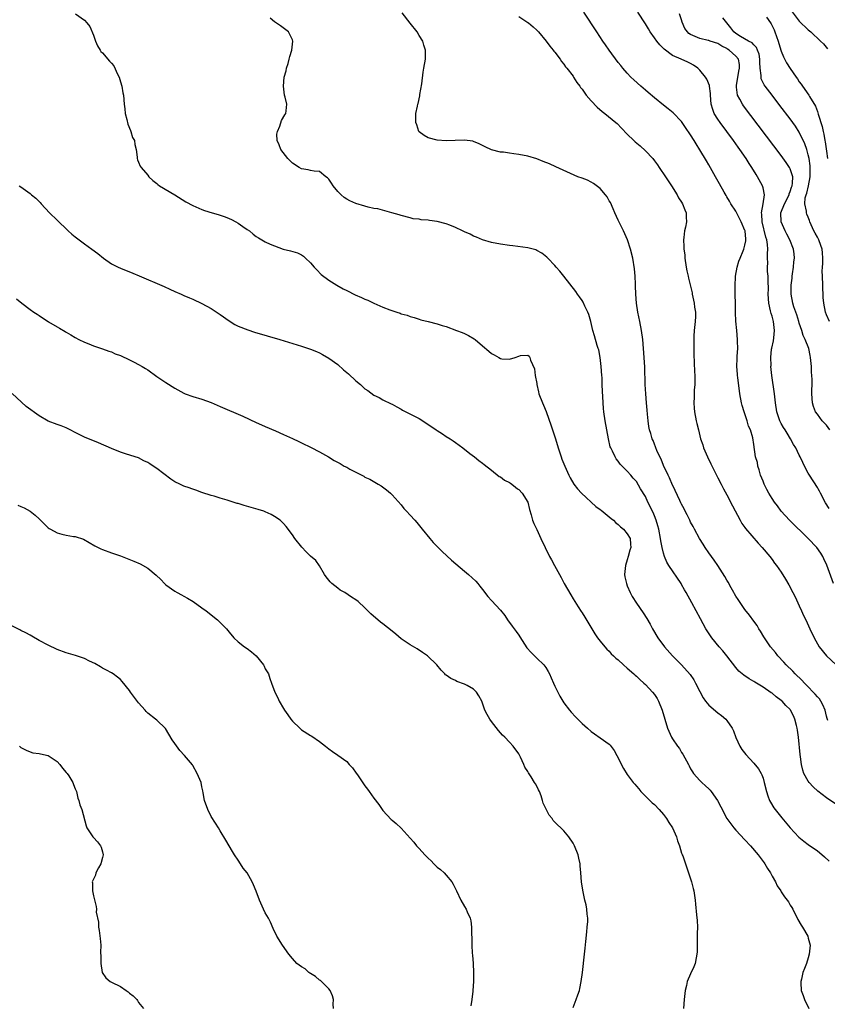
# Model space of a CAD drawing. Units: inches. Extents: x 2505289 to 2508000, y 1515000 to 1518000.
# Drawn here: x 2507567 to 2507745, y 1515556 to 1515774 of the extents above; entities that cross this region are included whole.
import ezdxf

# ---------------------------------------------------------------- set-up
doc = ezdxf.new("R2010")
doc.units = ezdxf.units.IN
doc.header["$MEASUREMENT"] = 0
doc.layers.add('LD25051515_10ft', color=72, linetype='Continuous')

msp = doc.modelspace()

# ---------------------------------------------------------------- linework, layer by layer
at = {"layer": 'LD25051515_10ft'}
for points, elevation in [([(2507579.02, 1515775), (2507581, 1515773.61), (2507581.57, 1515773), (2507582.21, 1515772.21), (2507583, 1515770.28), (2507583.45, 1515769), (2507583.94, 1515767.94), (2507584.51, 1515767), (2507584.68, 1515766.68), (2507585, 1515766.4), (2507586.57, 1515764.57), (2507587, 1515764.13), (2507587.49, 1515763.49), (2507588.33, 1515761.67), (2507588.66, 1515761), (2507589, 1515760.01), (2507589.29, 1515759), (2507589.52, 1515757.52), (2507589.64, 1515757), (2507589.82, 1515755), (2507589.97, 1515753.97), (2507590.05, 1515753), (2507590.38, 1515751.62), (2507590.63, 1515750.63), (2507591.18, 1515749.18), (2507591.29, 1515749), (2507591.67, 1515747.67), (2507592.1, 1515747), (2507592.14, 1515746.14), (2507592.49, 1515745), (2507592.66, 1515743.34), (2507592.65, 1515743), (2507592.75, 1515742.75), (2507593, 1515742.2), (2507593.35, 1515741.35), (2507593.53, 1515741), (2507595, 1515739.32), (2507595.24, 1515739), (2507596.15, 1515738.15), (2507597, 1515737.47), (2507597.24, 1515737.24), (2507597.61, 1515737), (2507601, 1515735.01), (2507603.45, 1515733.45), (2507605, 1515732.61), (2507605.65, 1515732.35), (2507607, 1515731.75), (2507607.53, 1515731.53), (2507609.26, 1515731), (2507610.61, 1515730.61), (2507611, 1515730.52), (2507612.11, 1515730.11), (2507613, 1515729.77), (2507613.52, 1515729.52), (2507614.47, 1515729), (2507615, 1515728.69), (2507616.04, 1515727.96), (2507617, 1515727.31), (2507617.49, 1515727), (2507618.31, 1515726.31), (2507619, 1515725.77), (2507619.47, 1515725.47), (2507621, 1515724.61), (2507622.1, 1515724.1), (2507623, 1515723.73), (2507624.95, 1515723), (2507626.6, 1515722.6), (2507628.13, 1515722.13), (2507629, 1515721.74), (2507629.42, 1515721.42), (2507629.89, 1515721), (2507631, 1515719.95), (2507631.8, 1515719), (2507632.37, 1515718.37), (2507633.37, 1515717.37), (2507635, 1515716.08), (2507636.8, 1515715), (2507638.21, 1515714.21), (2507639, 1515713.84), (2507640.88, 1515712.88), (2507642.27, 1515712.27), (2507643, 1515711.94), (2507643.67, 1515711.67), (2507645.01, 1515710.99), (2507647, 1515710.13), (2507648.49, 1515709.51), (2507650.06, 1515709), (2507650.79, 1515708.79), (2507651, 1515708.69), (2507652.37, 1515708.37), (2507653, 1515708.09), (2507653.88, 1515707.88), (2507655, 1515707.48), (2507655.36, 1515707.36), (2507657.02, 1515706.98), (2507659, 1515706.48), (2507660.07, 1515706.07), (2507661, 1515705.83), (2507663.26, 1515705), (2507664.5, 1515704.5), (2507665, 1515704.29), (2507665.89, 1515703.89), (2507667.16, 1515703.16), (2507667.36, 1515703), (2507669, 1515701.6), (2507670.43, 1515700.43), (2507671, 1515699.9), (2507671.61, 1515699.61), (2507672.59, 1515699), (2507673, 1515698.77), (2507673.3, 1515698.7), (2507675, 1515698.6), (2507676.2, 1515699), (2507677, 1515699.31), (2507677.42, 1515699.42), (2507679, 1515699.53), (2507679.3, 1515699.3), (2507679.48, 1515699), (2507679.59, 1515698.41), (2507680.48, 1515696.48), (2507680.67, 1515695), (2507681, 1515693.27), (2507681.04, 1515693), (2507681.41, 1515691.41), (2507681.48, 1515691), (2507682.23, 1515689), (2507682.48, 1515688.48), (2507683.08, 1515687.08), (2507683.15, 1515686.85), (2507684.13, 1515684.13), (2507684.47, 1515683), (2507685.11, 1515681), (2507685.7, 1515679), (2507686.36, 1515677), (2507686.55, 1515676.55), (2507687.16, 1515675), (2507688.06, 1515673), (2507688.39, 1515672.39), (2507689.2, 1515671), (2507689.96, 1515669.96), (2507690.88, 1515669), (2507694.08, 1515666.08), (2507695, 1515665.41), (2507695.22, 1515665.22), (2507697, 1515663.77), (2507697.4, 1515663.4), (2507697.92, 1515663), (2507698.44, 1515662.44), (2507699, 1515662.06), (2507699.52, 1515661.52), (2507700.17, 1515661), (2507701, 1515660), (2507701.6, 1515659), (2507701.74, 1515657.74), (2507701.78, 1515657), (2507701.58, 1515656.42), (2507701.22, 1515655), (2507701, 1515654.27), (2507700.57, 1515653), (2507700.38, 1515651), (2507700.47, 1515650.47), (2507700.79, 1515649), (2507701, 1515648.48), (2507701.66, 1515647), (2507702.11, 1515646.11), (2507703, 1515644.69), (2507704.52, 1515642.52), (2507705.29, 1515641.29), (2507706.03, 1515640.03), (2507706.6, 1515639), (2507707.76, 1515637), (2507709.19, 1515635), (2507711, 1515633), (2507713.01, 1515631), (2507714.9, 1515628.9), (2507715.7, 1515627.7), (2507716.1, 1515627), (2507717, 1515625.1), (2507717.73, 1515623.73), (2507718.26, 1515623), (2507719, 1515622.12), (2507721, 1515620.38), (2507721.79, 1515619.79), (2507722.77, 1515619), (2507723, 1515618.7), (2507724.21, 1515617), (2507724.44, 1515616.44), (2507725, 1515614.95), (2507725.88, 1515613), (2507726.31, 1515612.31), (2507727.18, 1515611.18), (2507729, 1515609.28), (2507730.02, 1515608.02), (2507730.56, 1515607), (2507730.73, 1515606.73), (2507731, 1515605.94), (2507731.26, 1515605), (2507731.74, 1515603), (2507732.04, 1515602.04), (2507732.45, 1515601), (2507732.63, 1515600.63), (2507733.39, 1515599.39), (2507733.68, 1515599), (2507735.15, 1515597.15), (2507737, 1515594.95), (2507738.93, 1515592.93), (2507740.02, 1515592.02), (2507741, 1515591.28), (2507743, 1515589.85), (2507743.48, 1515589.48), (2507744.56, 1515588.56), (2507745.6, 1515587.6)], 8180), ([(2507747.74, 1515599.74), (2507745, 1515601.64), (2507743.09, 1515603.09), (2507742.05, 1515604.05), (2507741.2, 1515605), (2507741, 1515605.27), (2507740.05, 1515607), (2507739.76, 1515607.76), (2507739.52, 1515609), (2507739.31, 1515610.69), (2507739.2, 1515611.2), (2507738.8, 1515615), (2507738.6, 1515616.6), (2507738.53, 1515617), (2507738.36, 1515617.64), (2507738.04, 1515619), (2507737.73, 1515619.73), (2507737.09, 1515621), (2507737, 1515621.11), (2507736.05, 1515622.05), (2507735.2, 1515623), (2507735, 1515623.17), (2507733.93, 1515623.93), (2507733, 1515624.73), (2507732.83, 1515624.83), (2507731, 1515626.09), (2507729.19, 1515627.19), (2507729, 1515627.33), (2507727.93, 1515627.93), (2507726.75, 1515628.75), (2507725.66, 1515629.66), (2507725, 1515630.42), (2507723.01, 1515633.01), (2507722.1, 1515634.1), (2507721.31, 1515635), (2507719.69, 1515637), (2507718.39, 1515639), (2507717.18, 1515641.18), (2507715.26, 1515644.74), (2507714.02, 1515647), (2507713.64, 1515647.64), (2507713, 1515648.78), (2507712.87, 1515649), (2507710.17, 1515653), (2507709.72, 1515653.72), (2507709.23, 1515655), (2507709, 1515655.71), (2507708.72, 1515657), (2507708.42, 1515658.42), (2507708.36, 1515659), (2507707.96, 1515661), (2507707.75, 1515661.75), (2507707.37, 1515663), (2507707, 1515663.96), (2507706.69, 1515664.69), (2507705.57, 1515667), (2507705, 1515668.24), (2507703.94, 1515669.94), (2507703.92, 1515669.96), (2507703, 1515671.54), (2507702.32, 1515672.32), (2507701.76, 1515673), (2507701, 1515673.84), (2507699.88, 1515675), (2507699.43, 1515675.43), (2507699, 1515676.04), (2507698.56, 1515676.56), (2507698.3, 1515677), (2507697.72, 1515678.28), (2507697.33, 1515679), (2507697.24, 1515679.24), (2507696.81, 1515681), (2507696.44, 1515683), (2507696.12, 1515685), (2507695.82, 1515687), (2507695.74, 1515687.74), (2507695.64, 1515689), (2507695.61, 1515690.39), (2507695.51, 1515691.51), (2507695.47, 1515693), (2507695.41, 1515694.59), (2507695.37, 1515695), (2507695.26, 1515697), (2507695.03, 1515699.03), (2507694.7, 1515700.7), (2507694.57, 1515701), (2507694.32, 1515701.68), (2507693.78, 1515703.78), (2507693.39, 1515705), (2507692.91, 1515707), (2507692.5, 1515708.5), (2507692.31, 1515709), (2507691.63, 1515710.37), (2507691.24, 1515711.24), (2507691, 1515711.62), (2507690.44, 1515712.44), (2507690.01, 1515713), (2507689.61, 1515713.61), (2507687, 1515716.96), (2507686.1, 1515718.1), (2507685.3, 1515719), (2507685, 1515719.36), (2507683.41, 1515721), (2507683.22, 1515721.22), (2507682.09, 1515722.09), (2507681, 1515722.69), (2507680.78, 1515722.78), (2507679, 1515723.26), (2507675.69, 1515723.69), (2507675, 1515723.79), (2507673, 1515724.09), (2507671, 1515724.46), (2507669, 1515725.04), (2507667.64, 1515725.64), (2507667, 1515725.83), (2507666.25, 1515726.25), (2507665, 1515726.78), (2507664.6, 1515727), (2507663, 1515727.75), (2507661.75, 1515728.25), (2507661, 1515728.57), (2507659, 1515729.1), (2507657.29, 1515729.29), (2507657, 1515729.37), (2507655.44, 1515729.44), (2507655, 1515729.58), (2507653.7, 1515729.7), (2507653, 1515729.91), (2507651, 1515730.44), (2507650.59, 1515730.59), (2507648.99, 1515731.01), (2507645.88, 1515731.88), (2507645, 1515731.99), (2507643.75, 1515732.25), (2507643, 1515732.44), (2507641, 1515733.08), (2507639.68, 1515733.68), (2507639, 1515734.02), (2507638.4, 1515734.4), (2507637.73, 1515735), (2507637, 1515735.7), (2507635.97, 1515737), (2507635.59, 1515737.59), (2507635, 1515738.47), (2507634.75, 1515738.75), (2507634.4, 1515739), (2507633, 1515740.13), (2507631.77, 1515740.23), (2507631, 1515740.4), (2507630.5, 1515740.5), (2507629, 1515740.73), (2507628.48, 1515741), (2507627, 1515741.98), (2507625.98, 1515743), (2507624.41, 1515745), (2507624.06, 1515746.06), (2507623.58, 1515747), (2507623.57, 1515748.43), (2507623.66, 1515749), (2507624.2, 1515750.2), (2507624.61, 1515751.39), (2507625.31, 1515752.69), (2507625.54, 1515753), (2507625.57, 1515753.57), (2507625.76, 1515755), (2507625.41, 1515756.59), (2507625.25, 1515757), (2507625, 1515759), (2507625.2, 1515761), (2507625.57, 1515762.43), (2507625.69, 1515763), (2507626.02, 1515764.02), (2507626.3, 1515765), (2507626.4, 1515765.6), (2507626.87, 1515767), (2507627.08, 1515769), (2507627, 1515769.23), (2507626.13, 1515771), (2507624.37, 1515772.37), (2507623, 1515773.24), (2507622.06, 1515774.06)], 8170), ([(2507745.32, 1515618.68), (2507745.14, 1515619.14), (2507745, 1515619.69), (2507744.73, 1515621), (2507744.2, 1515622.2), (2507743.79, 1515623), (2507743.47, 1515623.47), (2507743, 1515623.96), (2507742.53, 1515624.53), (2507742.1, 1515625), (2507741, 1515626.16), (2507740.14, 1515627), (2507739.6, 1515627.6), (2507738.13, 1515629), (2507737.59, 1515629.59), (2507736.12, 1515631), (2507735.6, 1515631.6), (2507734.29, 1515633), (2507733.72, 1515633.72), (2507732.67, 1515635), (2507731.32, 1515637), (2507731.21, 1515637.21), (2507730.47, 1515638.47), (2507730.1, 1515639), (2507729.71, 1515639.71), (2507729, 1515640.68), (2507728.04, 1515642.04), (2507727, 1515643.26), (2507725.79, 1515645), (2507725.5, 1515645.5), (2507725, 1515646.21), (2507724.71, 1515646.71), (2507724.54, 1515647), (2507723.93, 1515648.07), (2507723.28, 1515649.28), (2507723, 1515649.76), (2507722.57, 1515650.57), (2507721.01, 1515653), (2507720.19, 1515654.19), (2507719, 1515655.83), (2507718.22, 1515657), (2507717.74, 1515657.74), (2507716.99, 1515658.99), (2507715.88, 1515661), (2507715.59, 1515661.59), (2507715, 1515662.6), (2507714.79, 1515663), (2507714.21, 1515664.21), (2507713.78, 1515665), (2507713.54, 1515665.54), (2507713, 1515666.53), (2507712.86, 1515666.86), (2507712.6, 1515667.4), (2507711.61, 1515669.61), (2507711.42, 1515669.96), (2507711, 1515670.75), (2507710.35, 1515672.35), (2507710.02, 1515673), (2507709, 1515675.11), (2507708.48, 1515676.48), (2507708.21, 1515677), (2507707.54, 1515678.46), (2507707.33, 1515679), (2507707.26, 1515679.26), (2507707, 1515679.85), (2507706.68, 1515680.67), (2507706.48, 1515681), (2507706.17, 1515682.17), (2507705.89, 1515683), (2507705.77, 1515683.77), (2507705.61, 1515685), (2507705.5, 1515686.5), (2507705.39, 1515687.39), (2507705.27, 1515689), (2507705.09, 1515691), (2507704.96, 1515693.04), (2507704.85, 1515696.85), (2507704.71, 1515699), (2507704.41, 1515703), (2507704.15, 1515705), (2507703.75, 1515707), (2507703.32, 1515709), (2507703.01, 1515711), (2507702.87, 1515713), (2507702.83, 1515714.83), (2507702.8, 1515715.2), (2507702.72, 1515717), (2507702.58, 1515718.58), (2507702.2, 1515721), (2507701.73, 1515723), (2507701.03, 1515725.03), (2507700.15, 1515727), (2507699, 1515729.39), (2507698.28, 1515731), (2507697.91, 1515731.91), (2507697.26, 1515733.26), (2507697, 1515733.69), (2507696.54, 1515734.54), (2507696.2, 1515735), (2507695, 1515736.38), (2507693.52, 1515737.52), (2507693, 1515737.82), (2507692.19, 1515738.19), (2507691, 1515738.67), (2507690.07, 1515739), (2507685.21, 1515741.21), (2507683.81, 1515741.81), (2507682.39, 1515742.39), (2507681, 1515742.91), (2507679, 1515743.53), (2507677, 1515743.93), (2507675.92, 1515744.08), (2507675, 1515744.18), (2507673.61, 1515744.39), (2507673, 1515744.44), (2507671, 1515744.96), (2507669.6, 1515745.6), (2507668.28, 1515746.28), (2507667, 1515746.78), (2507666.83, 1515746.83), (2507665, 1515747.06), (2507662.98, 1515747.02), (2507661, 1515746.96), (2507659, 1515747.04), (2507657, 1515747.58), (2507656.07, 1515748.07), (2507655, 1515748.94), (2507654.95, 1515749), (2507654.47, 1515750.47), (2507654.27, 1515751), (2507654.24, 1515751.76), (2507654.27, 1515753), (2507654.61, 1515754.61), (2507654.71, 1515755), (2507654.79, 1515755.21), (2507655.14, 1515756.86), (2507655.18, 1515757.18), (2507655.56, 1515759.56), (2507655.89, 1515762.11), (2507656.05, 1515763), (2507656.37, 1515765), (2507656.4, 1515765.6), (2507656.39, 1515767), (2507656.05, 1515768.05), (2507655.8, 1515769), (2507655, 1515770.24), (2507654.56, 1515771), (2507652.98, 1515772.98), (2507651.23, 1515775.23)], 8160), ([(2507677, 1515774.4), (2507679, 1515773.13), (2507679.18, 1515773), (2507680.16, 1515772.16), (2507681, 1515771.41), (2507681.39, 1515771), (2507683.07, 1515769), (2507683.85, 1515767.85), (2507684.65, 1515767), (2507684.78, 1515766.78), (2507685, 1515766.54), (2507686.15, 1515765), (2507686.45, 1515764.45), (2507687, 1515763.87), (2507687.33, 1515763.33), (2507687.63, 1515763), (2507689, 1515761.22), (2507689.14, 1515761), (2507689.83, 1515759.83), (2507690.48, 1515759), (2507690.69, 1515758.69), (2507691, 1515758.35), (2507691.94, 1515757), (2507693, 1515755.79), (2507694.36, 1515754.36), (2507695.45, 1515753.45), (2507696.03, 1515753), (2507698.45, 1515751), (2507698.74, 1515750.74), (2507699.74, 1515749.74), (2507701, 1515748.41), (2507702.44, 1515747), (2507702.73, 1515746.73), (2507703.81, 1515745.81), (2507705, 1515744.73), (2507706.62, 1515743), (2507707, 1515742.52), (2507707.64, 1515741.64), (2507708.06, 1515741), (2507709.45, 1515739), (2507710.05, 1515738.05), (2507710.79, 1515737), (2507712, 1515735), (2507712.33, 1515734.33), (2507713, 1515733.39), (2507713.23, 1515733), (2507713.7, 1515731.7), (2507714.01, 1515731), (2507714.03, 1515730.03), (2507714.07, 1515729), (2507713.85, 1515727.85), (2507713.67, 1515727), (2507713.51, 1515725.51), (2507713.42, 1515725), (2507713.52, 1515723.52), (2507713.51, 1515723), (2507713.68, 1515721.68), (2507713.73, 1515721), (2507714.03, 1515719), (2507714.18, 1515718.18), (2507714.46, 1515717), (2507714.54, 1515716.54), (2507715, 1515714.77), (2507715.31, 1515713.31), (2507715.36, 1515713), (2507715.66, 1515711.66), (2507715.78, 1515711), (2507715.88, 1515710.12), (2507716.05, 1515709), (2507716.05, 1515708.05), (2507715.99, 1515707), (2507715.81, 1515705), (2507715.74, 1515703.74), (2507715.73, 1515703), (2507715.74, 1515702.26), (2507715.72, 1515701), (2507715.72, 1515699.72), (2507715.87, 1515695.87), (2507715.94, 1515695), (2507715.93, 1515694.07), (2507715.9, 1515693), (2507715.8, 1515691.8), (2507715.75, 1515691), (2507715.75, 1515690.25), (2507715.69, 1515689), (2507715.76, 1515687.76), (2507715.84, 1515687), (2507716.23, 1515685), (2507716.39, 1515684.39), (2507716.7, 1515683), (2507717.2, 1515681), (2507717.66, 1515679.66), (2507717.86, 1515679), (2507718.72, 1515677), (2507719.45, 1515675.45), (2507721, 1515672.37), (2507721.71, 1515671), (2507722.27, 1515669.96), (2507723, 1515668.6), (2507724.22, 1515666.22), (2507725.92, 1515663), (2507726.32, 1515662.32), (2507727, 1515661.38), (2507727.15, 1515661.15), (2507729.9, 1515657.9), (2507730.82, 1515657), (2507732.48, 1515655), (2507733, 1515654.32), (2507733.54, 1515653.54), (2507733.95, 1515653), (2507735, 1515651.54), (2507735.98, 1515649.98), (2507736.72, 1515648.72), (2507737.61, 1515647), (2507738.07, 1515646.07), (2507739, 1515644.07), (2507739.48, 1515643), (2507739.94, 1515641.94), (2507740.43, 1515641), (2507741.37, 1515639), (2507742.29, 1515637), (2507743, 1515635.67), (2507743.42, 1515635), (2507745, 1515633.05), (2507747.13, 1515631)], 8150), ([(2507746.55, 1515649), (2507745.08, 1515653.08), (2507744.47, 1515654.47), (2507744.19, 1515655), (2507743.74, 1515655.74), (2507742.86, 1515657), (2507741, 1515659), (2507736.82, 1515663), (2507735.02, 1515665), (2507734.16, 1515666.16), (2507733.56, 1515667), (2507733, 1515667.83), (2507732.31, 1515669), (2507731.84, 1515669.84), (2507731.78, 1515669.96), (2507731.27, 1515671), (2507731, 1515671.62), (2507730.45, 1515673), (2507730.15, 1515674.15), (2507729.82, 1515675), (2507729.75, 1515675.75), (2507729.36, 1515677), (2507729, 1515679.75), (2507728.78, 1515681.22), (2507728.22, 1515683), (2507727.79, 1515683.79), (2507727.51, 1515685), (2507726.83, 1515687), (2507726.38, 1515688.38), (2507726.24, 1515689), (2507725.88, 1515691), (2507725.4, 1515694.6), (2507725.35, 1515695), (2507725.34, 1515695.34), (2507725.21, 1515697), (2507725.25, 1515698.75), (2507725.31, 1515699.31), (2507725.41, 1515701), (2507725.37, 1515702.63), (2507725.39, 1515703), (2507725.18, 1515705), (2507725.01, 1515707.01), (2507724.94, 1515708.94), (2507724.89, 1515711), (2507724.83, 1515712.83), (2507724.81, 1515714.81), (2507724.93, 1515717), (2507725.28, 1515719), (2507725.67, 1515720.33), (2507725.93, 1515721), (2507726.63, 1515722.63), (2507726.76, 1515723), (2507727, 1515723.88), (2507727.19, 1515724.81), (2507727.2, 1515725), (2507727.17, 1515725.17), (2507727.03, 1515727), (2507727, 1515727.09), (2507726.18, 1515729), (2507725, 1515731.34), (2507723.9, 1515733), (2507723.55, 1515733.55), (2507723, 1515734.55), (2507722.82, 1515734.82), (2507722.42, 1515735.58), (2507721.39, 1515737.39), (2507720.5, 1515739), (2507719, 1515741.61), (2507718.48, 1515742.48), (2507717.04, 1515744.96), (2507716.23, 1515746.23), (2507715.78, 1515747), (2507715, 1515748.26), (2507713.88, 1515749.88), (2507713, 1515751.2), (2507711.12, 1515753.12), (2507710.04, 1515754.04), (2507709, 1515754.81), (2507707, 1515756.44), (2507705.63, 1515757.63), (2507705, 1515758.13), (2507703.97, 1515759), (2507702.41, 1515760.41), (2507701.79, 1515761), (2507701, 1515761.86), (2507700.02, 1515763), (2507699.58, 1515763.58), (2507699, 1515764.28), (2507696.97, 1515767), (2507696.17, 1515768.17), (2507695.58, 1515769), (2507694.23, 1515771), (2507691.36, 1515775.36)], 8140), ([(2507745.61, 1515665.61), (2507744.84, 1515666.84), (2507743.67, 1515669), (2507743.46, 1515669.46), (2507743.17, 1515669.96), (2507743, 1515670.26), (2507741.24, 1515673), (2507741, 1515673.42), (2507740.14, 1515675), (2507739.76, 1515675.76), (2507739.2, 1515677), (2507739, 1515677.37), (2507738.23, 1515679), (2507737.76, 1515679.77), (2507737.07, 1515681), (2507736.3, 1515682.3), (2507735.86, 1515683), (2507735.55, 1515683.55), (2507735, 1515684.44), (2507734.71, 1515685), (2507734.55, 1515685.45), (2507734.05, 1515687), (2507733.74, 1515689), (2507733.52, 1515691), (2507732.96, 1515695), (2507732.75, 1515697), (2507732.76, 1515697.24), (2507732.7, 1515699), (2507732.88, 1515700.88), (2507732.91, 1515701.09), (2507733.28, 1515702.72), (2507733.35, 1515703.35), (2507733.56, 1515705), (2507733.31, 1515707), (2507733.23, 1515707.23), (2507733, 1515708.11), (2507732.77, 1515708.77), (2507732.68, 1515709.32), (2507732.29, 1515711), (2507732.15, 1515713), (2507732.2, 1515714.2), (2507732.11, 1515715.89), (2507732.12, 1515717), (2507732.01, 1515718.01), (2507731.98, 1515719), (2507732.07, 1515719.93), (2507732.01, 1515721), (2507731.99, 1515721.99), (2507732.09, 1515723), (2507732.01, 1515723.99), (2507731.86, 1515725), (2507731.65, 1515725.65), (2507730.8, 1515729), (2507730.71, 1515730.71), (2507730.66, 1515731), (2507731.01, 1515733.01), (2507731.33, 1515735), (2507731, 1515736.54), (2507730.87, 1515737), (2507729.76, 1515739), (2507729.46, 1515739.46), (2507728.55, 1515741), (2507727.92, 1515741.92), (2507727.26, 1515743), (2507725.9, 1515745), (2507725.51, 1515745.51), (2507724.48, 1515747), (2507721.51, 1515751), (2507721, 1515751.75), (2507720.23, 1515753), (2507719.87, 1515753.87), (2507719.56, 1515755), (2507719.37, 1515757), (2507719.39, 1515757.39), (2507719.19, 1515759), (2507719.18, 1515759.18), (2507718.59, 1515760.59), (2507718.29, 1515761), (2507717, 1515762.56), (2507716.57, 1515763), (2507715.65, 1515763.65), (2507715, 1515764.04), (2507714.36, 1515764.36), (2507712.93, 1515765), (2507711, 1515765.82), (2507709.17, 1515767.17), (2507709, 1515767.37), (2507708.16, 1515768.16), (2507707.49, 1515769), (2507707, 1515769.72), (2507706.08, 1515771), (2507705.69, 1515771.69), (2507705, 1515772.79), (2507703.35, 1515775.35)], 8130), ([(2507745.76, 1515683), (2507745, 1515684.02), (2507744.52, 1515684.52), (2507744.09, 1515685), (2507743, 1515686.47), (2507742.62, 1515687), (2507742.18, 1515688.18), (2507741.9, 1515689), (2507741.76, 1515691), (2507741.77, 1515691.77), (2507741.82, 1515693), (2507741.84, 1515694.16), (2507741.8, 1515695), (2507741.73, 1515695.73), (2507741.7, 1515697), (2507741.52, 1515699), (2507741.44, 1515699.44), (2507741.1, 1515701), (2507740.3, 1515703), (2507739.86, 1515703.86), (2507739.55, 1515705), (2507739, 1515706.62), (2507738.9, 1515707), (2507738.44, 1515708.44), (2507737.82, 1515710.18), (2507737.58, 1515711), (2507737.18, 1515713), (2507737.21, 1515714.79), (2507737.19, 1515715), (2507737.42, 1515716.58), (2507737.44, 1515717), (2507737.54, 1515717.54), (2507737.75, 1515719), (2507737.82, 1515720.18), (2507737.97, 1515721), (2507737.9, 1515721.9), (2507737.76, 1515723), (2507736.95, 1515725), (2507736.27, 1515726.27), (2507735.9, 1515727), (2507734.99, 1515729), (2507734.96, 1515731), (2507735.77, 1515733), (2507736.74, 1515735), (2507736.78, 1515735.22), (2507737, 1515735.69), (2507737.32, 1515736.68), (2507737.45, 1515737), (2507737.54, 1515737.54), (2507737.55, 1515739), (2507737, 1515740.76), (2507736.88, 1515741), (2507736.12, 1515742.12), (2507735, 1515743.69), (2507726.68, 1515754.68), (2507726.46, 1515755), (2507725.88, 1515756.12), (2507725.37, 1515757), (2507725.17, 1515758.83), (2507725.12, 1515759), (2507725.13, 1515759.13), (2507725.68, 1515762.32), (2507725.83, 1515763), (2507725.79, 1515763.79), (2507725.54, 1515765), (2507725, 1515765.62), (2507723.48, 1515767), (2507723.18, 1515767.18), (2507723, 1515767.33), (2507721.87, 1515767.87), (2507721, 1515768.48), (2507719.34, 1515769), (2507719, 1515769.12), (2507718.87, 1515769.13), (2507717, 1515769.53), (2507716, 1515770), (2507715, 1515770.41), (2507714.63, 1515770.63), (2507713.75, 1515771.75), (2507713.14, 1515773.15), (2507713, 1515773.66), (2507712.57, 1515775)], 8120), ([(2507745.68, 1515707), (2507745, 1515708.46), (2507744.79, 1515709), (2507744.4, 1515711), (2507744.31, 1515712.31), (2507744.22, 1515715), (2507744.12, 1515717), (2507744.09, 1515718.09), (2507744.15, 1515719), (2507744.23, 1515719.77), (2507744.24, 1515721), (2507744.13, 1515722.13), (2507744.07, 1515723), (2507743.8, 1515723.8), (2507743.33, 1515725), (2507743, 1515725.62), (2507742.49, 1515726.49), (2507742.23, 1515727), (2507741.37, 1515729), (2507741.28, 1515729.28), (2507741, 1515730.02), (2507740.71, 1515730.71), (2507740.63, 1515731), (2507740.61, 1515731.39), (2507740.25, 1515733), (2507740.33, 1515734.33), (2507740.51, 1515735), (2507740.65, 1515735.35), (2507741.02, 1515736.98), (2507741.39, 1515739), (2507741.42, 1515741), (2507741.4, 1515741.4), (2507741.18, 1515743), (2507741, 1515743.86), (2507740.68, 1515745), (2507740.25, 1515746.25), (2507739, 1515748.86), (2507738.14, 1515750.14), (2507737, 1515751.78), (2507734.74, 1515754.74), (2507732.98, 1515757), (2507731.48, 1515759), (2507731.28, 1515759.28), (2507730.62, 1515760.62), (2507730.55, 1515761), (2507730.59, 1515761.41), (2507730.36, 1515763), (2507730.27, 1515764.27), (2507730.28, 1515765), (2507730.11, 1515766.11), (2507729.77, 1515767), (2507729.58, 1515767.58), (2507729, 1515768.14), (2507728.62, 1515768.62), (2507727.81, 1515769), (2507725.99, 1515770.01), (2507725, 1515770.63), (2507724.58, 1515771), (2507723.9, 1515771.9), (2507722.99, 1515772.99), (2507722.12, 1515774.12)], 8110), ([(2507731.75, 1515774.25), (2507732.64, 1515773), (2507732.78, 1515772.78), (2507733, 1515772.38), (2507733.45, 1515771.45), (2507733.64, 1515771), (2507734.35, 1515769), (2507734.46, 1515768.46), (2507735, 1515766.73), (2507735.5, 1515765.5), (2507736.21, 1515764.21), (2507737, 1515762.94), (2507738.32, 1515761), (2507738.61, 1515760.61), (2507739, 1515760.01), (2507739.45, 1515759.45), (2507739.74, 1515759), (2507741.12, 1515757), (2507741.25, 1515756.75), (2507742.58, 1515754.58), (2507743, 1515753.4), (2507743.13, 1515753.13), (2507743.2, 1515752.8), (2507744.08, 1515750.08), (2507744.27, 1515749), (2507744.43, 1515748.43), (2507744.66, 1515747), (2507744.72, 1515746.72), (2507745, 1515744.62), (2507745.26, 1515743)], 8100), ([(2507737.45, 1515775.45), (2507739, 1515773.42), (2507741, 1515771.5), (2507741.56, 1515771), (2507743.72, 1515769), (2507744.35, 1515768.35), (2507745.28, 1515767.28)], 8090), ([(2507566.6, 1515737), (2507567, 1515736.73), (2507568.01, 1515735.99), (2507569, 1515735.29), (2507569.35, 1515735), (2507570.27, 1515734.27), (2507571, 1515733.49), (2507571.25, 1515733.25), (2507571.44, 1515733), (2507573.32, 1515731), (2507575, 1515729.37), (2507575.36, 1515729), (2507577, 1515727.43), (2507577.42, 1515727), (2507578.26, 1515726.26), (2507579, 1515725.69), (2507579.84, 1515725), (2507581, 1515724.15), (2507582.65, 1515723), (2507583.99, 1515721.99), (2507585.23, 1515721), (2507587, 1515719.75), (2507588.5, 1515719), (2507589, 1515718.76), (2507591.69, 1515717.69), (2507593.1, 1515717.1), (2507598.67, 1515714.67), (2507599.91, 1515714.09), (2507601, 1515713.61), (2507602.42, 1515713), (2507603, 1515712.71), (2507604.23, 1515712.23), (2507605, 1515711.9), (2507607, 1515710.97), (2507609, 1515709.85), (2507611, 1515708.51), (2507613, 1515707.11), (2507614.28, 1515706.28), (2507615, 1515705.91), (2507617.1, 1515705.1), (2507618.63, 1515704.63), (2507624.23, 1515703), (2507629, 1515701.52), (2507631, 1515700.86), (2507632.3, 1515700.3), (2507633, 1515700.03), (2507633.63, 1515699.63), (2507635, 1515698.89), (2507637, 1515697.42), (2507638.28, 1515696.28), (2507639.37, 1515695.37), (2507641, 1515693.85), (2507642, 1515693), (2507643, 1515692.09), (2507643.68, 1515691.68), (2507645, 1515690.7), (2507646.15, 1515690.15), (2507647, 1515689.66), (2507648.78, 1515688.78), (2507649, 1515688.65), (2507650.08, 1515688.08), (2507651, 1515687.56), (2507651.34, 1515687.34), (2507653.95, 1515686.05), (2507655, 1515685.5), (2507655.84, 1515685), (2507658.77, 1515683), (2507659, 1515682.82), (2507660.12, 1515682.12), (2507661, 1515681.52), (2507661.86, 1515681), (2507662.55, 1515680.55), (2507663, 1515680.2), (2507664.64, 1515679), (2507666.2, 1515677.8), (2507667.23, 1515677), (2507668.2, 1515676.2), (2507669, 1515675.64), (2507669.33, 1515675.33), (2507671, 1515674.06), (2507672.71, 1515672.71), (2507673, 1515672.59), (2507673.88, 1515671.88), (2507675, 1515671.33), (2507675.18, 1515671.18), (2507675.47, 1515671), (2507676.29, 1515670.29), (2507676.75, 1515669.96), (2507677, 1515669.79), (2507677.8, 1515669), (2507679, 1515667.01), (2507679.37, 1515665.37), (2507679.78, 1515664.22), (2507680.08, 1515663), (2507680.31, 1515662.31), (2507681, 1515660.95), (2507681.91, 1515659), (2507682.82, 1515657), (2507683.79, 1515655), (2507684.23, 1515654.23), (2507684.89, 1515653), (2507686.37, 1515650.37), (2507687.08, 1515649), (2507688.49, 1515646.49), (2507689, 1515645.62), (2507690.14, 1515643.86), (2507690.83, 1515642.83), (2507691, 1515642.53), (2507691.59, 1515641.6), (2507693.13, 1515639), (2507693.85, 1515637.85), (2507694.44, 1515637), (2507695, 1515636.28), (2507696.05, 1515635), (2507696.49, 1515634.49), (2507697, 1515634.04), (2507697.47, 1515633.47), (2507697.98, 1515633), (2507698.47, 1515632.47), (2507699, 1515632.11), (2507700.18, 1515631), (2507701, 1515630.32), (2507702.47, 1515629), (2507702.73, 1515628.73), (2507703, 1515628.55), (2507703.76, 1515627.76), (2507704.67, 1515627), (2507705, 1515626.7), (2507706.58, 1515625), (2507707, 1515624.44), (2507707.57, 1515623.57), (2507707.88, 1515623), (2507708.7, 1515621), (2507709.9, 1515617), (2507710.76, 1515615), (2507711, 1515614.63), (2507712.13, 1515613), (2507712.5, 1515612.5), (2507713, 1515611.64), (2507713.27, 1515611.27), (2507714.5, 1515609), (2507714.67, 1515608.67), (2507715, 1515608.05), (2507715.39, 1515607.39), (2507715.66, 1515607), (2507717, 1515605.47), (2507717.44, 1515605), (2507718.25, 1515604.25), (2507719, 1515603.59), (2507719.28, 1515603.28), (2507719.5, 1515603), (2507720.9, 1515601), (2507721.65, 1515599.65), (2507723, 1515597.07), (2507723.86, 1515595.86), (2507724.52, 1515595), (2507725, 1515594.45), (2507727, 1515592.35), (2507728.21, 1515591), (2507729.89, 1515589), (2507731.22, 1515587.22), (2507731.4, 1515587), (2507731.97, 1515585.97), (2507732.67, 1515585), (2507733, 1515584.27), (2507733.77, 1515583), (2507734.14, 1515582.14), (2507734.91, 1515581), (2507735, 1515580.84), (2507735.73, 1515579.73), (2507736.33, 1515579), (2507736.6, 1515578.6), (2507737, 1515577.87), (2507737.35, 1515577.35), (2507737.55, 1515577), (2507738.71, 1515574.71), (2507739.42, 1515573.42), (2507739.7, 1515573), (2507740.88, 1515571), (2507741, 1515570.58), (2507741.4, 1515569), (2507741.23, 1515567), (2507741, 1515566.23), (2507740.6, 1515565), (2507740.14, 1515563.86), (2507739.83, 1515563), (2507739.47, 1515561.47), (2507739.34, 1515561), (2507739.33, 1515560.67), (2507739.45, 1515559), (2507739.88, 1515557.88), (2507740.15, 1515557), (2507741.1, 1515555)], 8190), ([(2507565.98, 1515711.98), (2507567.16, 1515711), (2507569, 1515709.6), (2507569.82, 1515709), (2507570.57, 1515708.57), (2507571, 1515708.27), (2507573.1, 1515706.9), (2507575, 1515705.78), (2507575.52, 1515705.52), (2507576.78, 1515704.78), (2507577, 1515704.61), (2507578.02, 1515704.02), (2507579, 1515703.42), (2507579.78, 1515703), (2507581, 1515702.39), (2507582, 1515702), (2507583, 1515701.57), (2507585, 1515700.91), (2507586.4, 1515700.4), (2507587, 1515700.23), (2507587.84, 1515699.84), (2507589, 1515699.41), (2507591, 1515698.48), (2507591.99, 1515697.99), (2507593, 1515697.47), (2507593.81, 1515697), (2507594.54, 1515696.54), (2507595, 1515696.24), (2507597, 1515694.82), (2507599, 1515693.44), (2507601, 1515692.2), (2507603, 1515691.13), (2507603.3, 1515691), (2507605, 1515690.38), (2507607, 1515689.75), (2507609, 1515689.03), (2507611, 1515688.19), (2507616.01, 1515685.99), (2507619, 1515684.65), (2507620.13, 1515684.13), (2507621, 1515683.76), (2507623.24, 1515682.76), (2507625, 1515681.95), (2507627, 1515681.06), (2507628.4, 1515680.4), (2507629, 1515680.15), (2507631.13, 1515679.13), (2507633, 1515678.12), (2507634.96, 1515677), (2507636.23, 1515676.23), (2507637.53, 1515675.53), (2507638.43, 1515675), (2507639, 1515674.71), (2507639.66, 1515674.34), (2507641, 1515673.62), (2507642.74, 1515672.74), (2507643, 1515672.56), (2507644.08, 1515672.08), (2507645.97, 1515671), (2507646.6, 1515670.6), (2507647.48, 1515669.96), (2507647.76, 1515669.76), (2507648.63, 1515669), (2507649, 1515668.65), (2507651, 1515666.38), (2507651.63, 1515665.63), (2507652.18, 1515665), (2507653, 1515664.16), (2507654.01, 1515663), (2507654.48, 1515662.48), (2507655.39, 1515661.39), (2507655.68, 1515661), (2507657.34, 1515659), (2507658.12, 1515658.12), (2507659.18, 1515657), (2507660.1, 1515656.1), (2507662.17, 1515654.17), (2507665, 1515651.74), (2507665.91, 1515651), (2507667.5, 1515649.5), (2507667.94, 1515649), (2507668.39, 1515648.39), (2507669, 1515647.66), (2507670.16, 1515646.16), (2507671, 1515645.29), (2507673, 1515643.1), (2507673.92, 1515641.92), (2507674.5, 1515641), (2507675.58, 1515639.58), (2507675.98, 1515639), (2507676.43, 1515638.43), (2507677, 1515637.59), (2507677.25, 1515637.25), (2507678.82, 1515634.82), (2507679.73, 1515633.73), (2507680.47, 1515633), (2507681, 1515632.53), (2507682.57, 1515631), (2507683, 1515630.42), (2507683.54, 1515629.54), (2507683.82, 1515629), (2507684.15, 1515628.15), (2507684.71, 1515627), (2507685, 1515626.33), (2507685.67, 1515625), (2507686.08, 1515624.08), (2507686.76, 1515623), (2507687, 1515622.59), (2507688.25, 1515621), (2507688.57, 1515620.57), (2507689.53, 1515619.53), (2507691, 1515618.07), (2507692.17, 1515617), (2507693, 1515616.31), (2507693.74, 1515615.74), (2507695, 1515614.89), (2507697, 1515613.48), (2507697.24, 1515613.24), (2507698.08, 1515612.08), (2507698.69, 1515611), (2507700.13, 1515608.13), (2507701, 1515606.75), (2507702.31, 1515605), (2507702.65, 1515604.65), (2507703, 1515604.16), (2507703.57, 1515603.57), (2507703.97, 1515603), (2507705.96, 1515601), (2507706.52, 1515600.52), (2507707, 1515600.12), (2507708.05, 1515599), (2507709, 1515597.92), (2507709.68, 1515597), (2507710.17, 1515596.17), (2507710.96, 1515595), (2507711.86, 1515593), (2507712.07, 1515592.07), (2507712.51, 1515591), (2507713, 1515589.38), (2507713.1, 1515589.1), (2507713.15, 1515589), (2507713.24, 1515588.76), (2507714.16, 1515586.16), (2507714.51, 1515585), (2507715.16, 1515583), (2507715.57, 1515581.57), (2507715.7, 1515581), (2507715.99, 1515579), (2507716.06, 1515578.06), (2507716.3, 1515575.7), (2507716.47, 1515574.47), (2507716.49, 1515573), (2507716.42, 1515571.57), (2507716.46, 1515571), (2507716.46, 1515569), (2507716.45, 1515567.55), (2507716.4, 1515567), (2507716.2, 1515566.2), (2507715.99, 1515565), (2507715.74, 1515564.26), (2507715, 1515562.68), (2507714.26, 1515561), (2507714.08, 1515560.08), (2507713.77, 1515559), (2507713.67, 1515557.67), (2507713.57, 1515557), (2507713.45, 1515555)], 8200), ([(2507689, 1515555.22), (2507689.72, 1515557), (2507690.07, 1515558.07), (2507690.4, 1515559), (2507690.54, 1515559.46), (2507690.84, 1515561), (2507691.11, 1515563), (2507691.54, 1515567), (2507691.66, 1515568.34), (2507691.84, 1515569.84), (2507692.03, 1515571.97), (2507692.16, 1515573), (2507692.24, 1515574.24), (2507692.24, 1515575), (2507692.11, 1515575.89), (2507692.05, 1515577), (2507691.91, 1515577.91), (2507691.61, 1515579), (2507691.22, 1515580.78), (2507691.16, 1515581.16), (2507690.91, 1515583), (2507690.76, 1515585), (2507690.58, 1515586.58), (2507690.57, 1515587), (2507690.27, 1515588.27), (2507690.12, 1515589), (2507689.31, 1515591), (2507689, 1515591.56), (2507688.11, 1515593), (2507687, 1515594.28), (2507686.33, 1515595), (2507685.6, 1515595.6), (2507685, 1515596.24), (2507684.62, 1515596.62), (2507684.39, 1515597), (2507683.74, 1515597.74), (2507683.07, 1515599.07), (2507683, 1515599.24), (2507682.43, 1515600.43), (2507682.29, 1515601), (2507681.95, 1515602.05), (2507681.58, 1515603), (2507681.38, 1515603.38), (2507681, 1515604.21), (2507680.68, 1515604.68), (2507680.52, 1515605), (2507679.72, 1515606.28), (2507679.14, 1515607.14), (2507679, 1515607.45), (2507678.37, 1515608.37), (2507678.13, 1515609), (2507677.4, 1515610.6), (2507677, 1515611.36), (2507675.8, 1515613), (2507675, 1515613.9), (2507673.93, 1515615), (2507673.44, 1515615.44), (2507673, 1515615.97), (2507672.5, 1515616.5), (2507671, 1515618.5), (2507670.61, 1515619), (2507670.03, 1515620.03), (2507669.52, 1515621), (2507669, 1515622.58), (2507668.84, 1515623), (2507668.18, 1515624.18), (2507667.64, 1515625), (2507667, 1515625.64), (2507665.58, 1515626.42), (2507665, 1515626.76), (2507663.36, 1515627.36), (2507663, 1515627.56), (2507661.98, 1515627.98), (2507661, 1515628.75), (2507660.84, 1515628.84), (2507660.68, 1515629), (2507659.83, 1515629.83), (2507658.92, 1515631), (2507656.85, 1515633), (2507655.75, 1515633.75), (2507654.53, 1515634.53), (2507653, 1515635.45), (2507651, 1515636.8), (2507649.82, 1515637.82), (2507649, 1515638.47), (2507647, 1515640.09), (2507646.48, 1515640.48), (2507644.31, 1515642.31), (2507643.67, 1515643), (2507643, 1515643.66), (2507641.52, 1515645), (2507641, 1515645.43), (2507640.02, 1515646.02), (2507638.56, 1515647), (2507637.56, 1515647.56), (2507637, 1515647.96), (2507635.72, 1515649), (2507635.35, 1515649.35), (2507634.48, 1515650.48), (2507634.11, 1515651), (2507633, 1515652.91), (2507632.13, 1515654.13), (2507631, 1515655.08), (2507630.03, 1515656.03), (2507629.06, 1515657.06), (2507627.52, 1515659), (2507627, 1515659.78), (2507625.62, 1515661.62), (2507625, 1515662.26), (2507624.66, 1515662.66), (2507624.27, 1515663), (2507623, 1515663.86), (2507622.29, 1515664.29), (2507621, 1515664.88), (2507620.69, 1515665), (2507619.41, 1515665.41), (2507616.29, 1515666.29), (2507615, 1515666.68), (2507614.74, 1515666.74), (2507612.53, 1515667.47), (2507611, 1515667.9), (2507609.68, 1515668.32), (2507609, 1515668.51), (2507607, 1515669.17), (2507605.67, 1515669.67), (2507605, 1515669.86), (2507604.75, 1515669.96), (2507604.19, 1515670.19), (2507603, 1515670.57), (2507602.07, 1515671), (2507601, 1515671.53), (2507600.12, 1515672.12), (2507597, 1515674.44), (2507596.22, 1515675), (2507595.47, 1515675.47), (2507595, 1515675.79), (2507594.17, 1515676.17), (2507593, 1515676.8), (2507590.35, 1515677.65), (2507589, 1515678.05), (2507587, 1515678.85), (2507584.13, 1515680.13), (2507581, 1515681.37), (2507579, 1515682.38), (2507577.88, 1515683), (2507577, 1515683.45), (2507575.9, 1515683.9), (2507575, 1515684.21), (2507573, 1515684.94), (2507571, 1515686.09), (2507568.17, 1515688.17), (2507565.02, 1515691.02)], 8210), ([(2507566.32, 1515666.32), (2507567, 1515666.08), (2507567.72, 1515665.72), (2507569, 1515665.01), (2507570.13, 1515664.13), (2507571, 1515663.32), (2507572.16, 1515662.16), (2507573, 1515661.34), (2507573.19, 1515661.19), (2507573.49, 1515661), (2507575, 1515660.2), (2507576.04, 1515659.96), (2507577, 1515659.71), (2507578.57, 1515659.43), (2507579, 1515659.38), (2507580.81, 1515658.81), (2507582.1, 1515658.1), (2507583.34, 1515657.34), (2507584.66, 1515656.66), (2507585, 1515656.51), (2507587, 1515655.8), (2507589, 1515655.12), (2507591.97, 1515653.97), (2507593.34, 1515653.34), (2507595, 1515652.39), (2507596.85, 1515650.85), (2507597.87, 1515649.87), (2507598.7, 1515649), (2507599, 1515648.75), (2507601, 1515647.32), (2507601.55, 1515647), (2507602.5, 1515646.5), (2507603, 1515646.18), (2507603.79, 1515645.79), (2507605.02, 1515645.02), (2507607, 1515643.66), (2507607.89, 1515643), (2507610.4, 1515641), (2507612.43, 1515639), (2507613, 1515638.24), (2507614.04, 1515637), (2507615, 1515636.14), (2507616.38, 1515635), (2507617, 1515634.63), (2507617.93, 1515633.93), (2507619, 1515632.98), (2507620.62, 1515631), (2507620.75, 1515630.75), (2507621, 1515630.17), (2507621.68, 1515629), (2507622.02, 1515628.02), (2507622.33, 1515627), (2507623.07, 1515625), (2507623.75, 1515623.75), (2507624.07, 1515623), (2507625, 1515621.35), (2507625.22, 1515621), (2507625.95, 1515619.95), (2507626.65, 1515619), (2507627, 1515618.55), (2507628.6, 1515617), (2507629, 1515616.65), (2507631, 1515615.38), (2507631.25, 1515615.25), (2507633, 1515614.09), (2507634.3, 1515613), (2507635, 1515612.45), (2507635.83, 1515611.83), (2507637.05, 1515611.05), (2507639, 1515609.61), (2507639.53, 1515609), (2507640.25, 1515608.25), (2507641.07, 1515607.07), (2507641.34, 1515606.66), (2507643, 1515604.29), (2507643.56, 1515603.56), (2507643.93, 1515603), (2507645, 1515601.53), (2507646.12, 1515600.12), (2507647, 1515598.84), (2507648.84, 1515596.84), (2507649, 1515596.69), (2507649.91, 1515595.91), (2507651, 1515594.9), (2507653, 1515592.66), (2507653.8, 1515591.8), (2507654.42, 1515591), (2507655, 1515590.4), (2507656.28, 1515589), (2507657, 1515588.24), (2507657.65, 1515587.65), (2507658.23, 1515587), (2507659, 1515586.28), (2507659.74, 1515585.74), (2507660.55, 1515585), (2507661, 1515584.51), (2507662.24, 1515583), (2507662.51, 1515582.51), (2507663, 1515581.45), (2507663.16, 1515581.16), (2507663.22, 1515581), (2507664.22, 1515579), (2507665, 1515577.59), (2507665.38, 1515577), (2507665.64, 1515576.36), (2507666.25, 1515575), (2507666.41, 1515574.41), (2507666.57, 1515573), (2507666.55, 1515571.45), (2507666.65, 1515570.65), (2507666.63, 1515569), (2507666.72, 1515567.28), (2507666.81, 1515566.81), (2507666.94, 1515565), (2507667.01, 1515563.01), (2507666.98, 1515561), (2507666.87, 1515559), (2507666.84, 1515558.84), (2507666.62, 1515557), (2507666.41, 1515555.59)], 8220), ([(2507636.07, 1515555), (2507636.01, 1515555.99), (2507636.03, 1515557), (2507635.81, 1515557.81), (2507635.3, 1515559), (2507635, 1515559.39), (2507633.41, 1515561), (2507633.19, 1515561.19), (2507633, 1515561.3), (2507632.11, 1515562.11), (2507631, 1515562.72), (2507630.86, 1515562.86), (2507630.63, 1515563), (2507629.77, 1515563.77), (2507629, 1515564.22), (2507627.98, 1515565), (2507627, 1515566.04), (2507626.21, 1515567), (2507624.81, 1515569), (2507623.54, 1515571), (2507622.72, 1515572.72), (2507622.12, 1515574.13), (2507621.68, 1515575), (2507621, 1515576.19), (2507620.6, 1515577), (2507619.69, 1515579), (2507618.96, 1515580.96), (2507618.39, 1515582.39), (2507618.11, 1515583), (2507616.96, 1515585), (2507616.07, 1515586.07), (2507615.53, 1515587), (2507615, 1515587.79), (2507614.16, 1515589), (2507613.72, 1515589.72), (2507612.99, 1515591), (2507612.28, 1515592.28), (2507611, 1515594.33), (2507610.65, 1515595), (2507610.01, 1515596.01), (2507609, 1515597.48), (2507608.29, 1515599), (2507607.59, 1515601), (2507607.29, 1515602.71), (2507607.17, 1515603.17), (2507607, 1515604.07), (2507606.79, 1515605), (2507605.95, 1515607), (2507605, 1515608.76), (2507604.9, 1515608.9), (2507603.15, 1515611), (2507602.11, 1515612.11), (2507601, 1515613.59), (2507600.42, 1515614.42), (2507599.69, 1515615.69), (2507598.93, 1515616.93), (2507597, 1515618.8), (2507596.76, 1515619), (2507595, 1515620.34), (2507594.67, 1515620.67), (2507594.42, 1515621), (2507593, 1515622.62), (2507591.22, 1515625), (2507591, 1515625.32), (2507589.36, 1515627.36), (2507589, 1515627.77), (2507588.31, 1515628.31), (2507587.36, 1515629), (2507587, 1515629.23), (2507585.87, 1515629.87), (2507585, 1515630.26), (2507584.56, 1515630.56), (2507583.33, 1515631.33), (2507582.15, 1515631.85), (2507581, 1515632.44), (2507579.08, 1515633.08), (2507577, 1515633.67), (2507575, 1515634.41), (2507573, 1515635.35), (2507571, 1515636.43), (2507569.38, 1515637.38), (2507569, 1515637.57), (2507568.08, 1515638.08), (2507567, 1515638.64), (2507566.75, 1515638.75), (2507565, 1515639.66)], 8230), ([(2507566.65, 1515613), (2507567, 1515612.77), (2507568.12, 1515612.12), (2507569, 1515611.78), (2507569.59, 1515611.59), (2507571, 1515611.39), (2507571.32, 1515611.32), (2507573, 1515610.96), (2507575, 1515609.62), (2507575.57, 1515609), (2507576.14, 1515608.14), (2507577, 1515607.22), (2507577.17, 1515607), (2507577.54, 1515606.46), (2507578.49, 1515605), (2507578.59, 1515604.59), (2507579, 1515603.62), (2507579.16, 1515603.16), (2507579.25, 1515603), (2507579.55, 1515601.55), (2507579.8, 1515601), (2507580.04, 1515600.04), (2507580.47, 1515599), (2507581.4, 1515595.4), (2507581.53, 1515595), (2507582.86, 1515593), (2507583, 1515592.87), (2507583.9, 1515591.9), (2507584.57, 1515591), (2507584.71, 1515590.71), (2507585, 1515589.65), (2507585.15, 1515589), (2507585, 1515588.38), (2507584.61, 1515587), (2507584.13, 1515586.13), (2507583.57, 1515585), (2507583.48, 1515584.53), (2507582.82, 1515583.18), (2507582.75, 1515583), (2507582.77, 1515582.77), (2507582.8, 1515581), (2507583, 1515579.94), (2507583.6, 1515577.6), (2507583.67, 1515577), (2507583.65, 1515576.34), (2507584.12, 1515574.12), (2507584.16, 1515573), (2507584.29, 1515572.29), (2507584.5, 1515570.5), (2507584.61, 1515569), (2507584.6, 1515567.4), (2507584.62, 1515566.62), (2507584.64, 1515565), (2507584.97, 1515562.97), (2507585.78, 1515561.78), (2507586.68, 1515561), (2507587, 1515560.82), (2507589, 1515559.86), (2507590.28, 1515559), (2507590.69, 1515558.69), (2507591, 1515558.41), (2507591.78, 1515557.78), (2507592.59, 1515557), (2507592.76, 1515556.76), (2507593, 1515556.37), (2507594.09, 1515555)], 8240)]:
    msp.add_lwpolyline(points, dxfattribs=dict(at, elevation=elevation))

doc.saveas('drawing.dxf')
